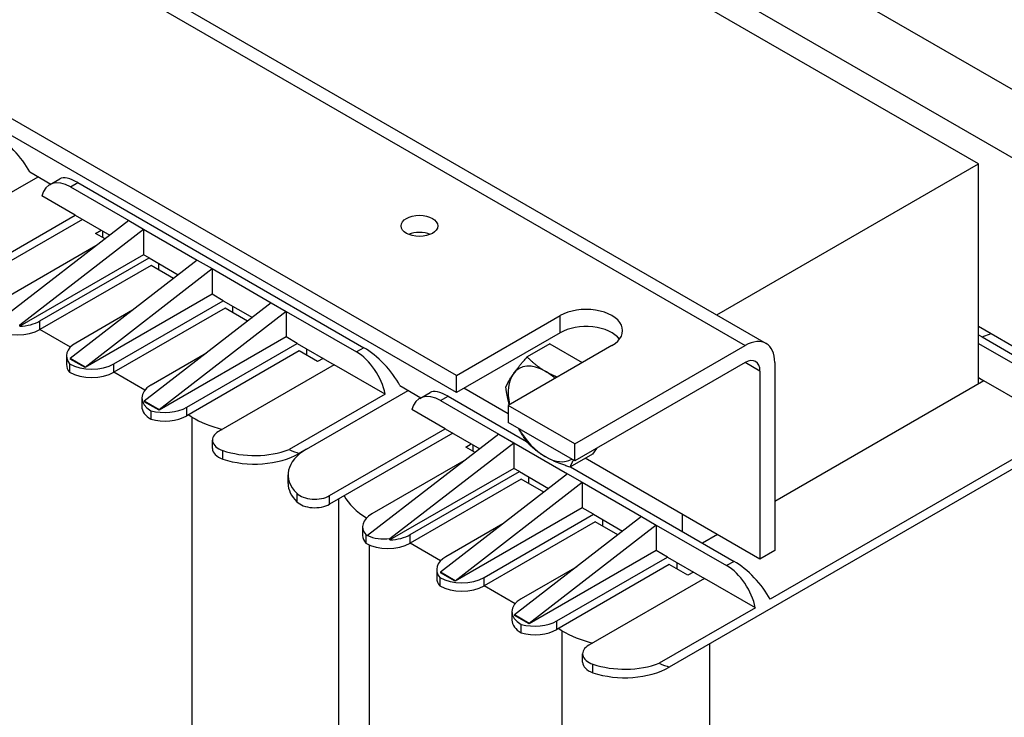
# Model space of a CAD drawing. Units: millimetres. Extents: x 0 to 891, y 0 to 630.
# Drawn here: x 722 to 816, y 264 to 331 of the extents above; entities that cross this region are included whole.
import ezdxf

# ---------------------------------------------------------------- set-up
doc = ezdxf.new("R2010")
doc.units = ezdxf.units.MM
doc.header["$LTSCALE"] = 3
doc.layers.add('Aristas tangentes visibles(ISO)', color=7, linetype='Continuous', lineweight=25)
doc.layers.add('Visible Edges(ISO)', color=7, linetype='Continuous', lineweight=25)

msp = doc.modelspace()

# ---------------------------------------------------------------- linework, layer by layer
at = {"layer": 'Aristas tangentes visibles(ISO)'}
for p, q in [((684.943, 361.162), (791.009, 299.924)), ((822.122, 314.621), (782.063, 337.749)), ((824.95, 319.52), (800.201, 333.809)), ((726.572, 315.081), (727.28, 315.49)), ((723.657, 301.455), (723.657, 302.272)), ((773.331, 301.149), (773.331, 302.782)), ((754.593, 299.72), (753.886, 299.312)), ((730.728, 297.373), (730.728, 298.189)), ((792.423, 297.475), (791.009, 298.291)), ((761.928, 294.669), (762.635, 295.077)), ((737.678, 293.22), (737.678, 294.037)), ((738.153, 293.086), (738.153, 233.482)), ((741.116, 289.082), (741.116, 289.898)), ((748.187, 285.816), (748.187, 284.999)), ((751.324, 284.769), (751.324, 285.586)), ((759.012, 281.043), (759.012, 281.859)), ((755.123, 223.684), (755.123, 280.868)), ((789.948, 279.308), (789.241, 278.9)), ((766.083, 276.96), (766.083, 277.777)), ((773.033, 272.808), (773.033, 273.624)), ((773.508, 272.674), (773.508, 213.07)), ((787.65, 213.07), (787.65, 271.449)), ((776.471, 268.669), (776.471, 269.486))]:
    msp.add_line(p, q, dxfattribs=at)
at = {"layer": 'Visible Edges(ISO)'}
for p, q in [((686.943, 361.36), (793.009, 300.123)), ((763.432, 297.067), (679.993, 345.24)), ((763.432, 295.434), (679.993, 343.607)), ((813.283, 317.275), (779.944, 336.523)), ((788.291, 302.846), (813.283, 317.275)), ((813.283, 296.25), (813.283, 317.275)), ((713.758, 310.437), (723.48, 316.05)), ((722.683, 316.51), (724.694, 315.35)), ((724.572, 315.28), (725.556, 315.847)), ((726.572, 315.081), (732.142, 311.866)), ((727.28, 315.49), (754.593, 299.72)), ((727.016, 312.376), (723.834, 314.213)), ((715.969, 305.998), (727.016, 312.376)), ((727.016, 312.376), (730.328, 310.464)), ((727.723, 311.968), (715.969, 305.181)), ((732.142, 311.866), (719.599, 302.175)), ((732.142, 311.866), (733.557, 311.049)), ((721.724, 301.908), (733.557, 311.049)), ((728.96, 310.641), (729.491, 310.947)), ((729.874, 310.113), (728.96, 310.641)), ((729.667, 310.233), (729.667, 310.845)), ((733.557, 311.049), (738.683, 308.089)), ((733.557, 311.049), (733.557, 308.6)), ((729.005, 309.442), (720, 304.243)), ((733.557, 308.6), (721.724, 301.768)), ((734.087, 308.293), (733.557, 308.6)), ((723.657, 302.272), (734.087, 308.293)), ((734.264, 307.579), (723.657, 301.455)), ((738.683, 308.089), (726.551, 298.683)), ((734.087, 308.293), (736.872, 306.685)), ((736.419, 306.334), (734.264, 307.579)), ((734.971, 307.783), (734.971, 307.171)), ((738.683, 308.089), (740.097, 307.273)), ((727.965, 297.867), (740.097, 307.273)), ((740.097, 307.273), (745.754, 304.007)), ((740.097, 307.273), (740.097, 304.823)), ((740.097, 304.823), (727.965, 297.819)), ((741.158, 304.211), (740.097, 304.823)), ((730.728, 298.189), (741.158, 304.211)), ((745.754, 304.007), (733.622, 294.601)), ((741.158, 304.211), (743.943, 302.603)), ((745.754, 304.007), (747.168, 303.19)), ((732.496, 303.292), (727.071, 300.161)), ((741.335, 303.497), (730.728, 297.373)), ((747.168, 303.19), (735.036, 293.784)), ((743.491, 302.252), (741.335, 303.497)), ((742.042, 303.701), (742.042, 303.088)), ((747.168, 303.19), (753.886, 299.312)), ((747.168, 303.19), (747.168, 300.741)), ((721.724, 301.768), (721.724, 301.908)), ((763.432, 297.067), (773.331, 302.782)), ((726.568, 299.775), (723.657, 301.455)), ((773.331, 301.149), (763.432, 295.434)), ((813.283, 301.762), (822.122, 296.658)), ((813.283, 300.945), (813.636, 300.741)), ((813.636, 300.741), (814.49, 301.065)), ((747.168, 300.741), (735.036, 293.736)), ((737.678, 294.037), (748.229, 300.129)), ((748.229, 300.129), (747.168, 300.741)), ((748.229, 300.129), (751.765, 298.087)), ((772.351, 300.082), (770.192, 298.836)), ((772.351, 300.082), (775.453, 298.291)), ((813.283, 300.129), (822.475, 294.821)), ((813.636, 300.741), (823.182, 295.23)), ((739.567, 299.21), (734.264, 296.148)), ((748.406, 299.414), (737.678, 293.22)), ((750.174, 298.393), (748.406, 299.414)), ((749.113, 299.618), (749.113, 299.006)), ((778.281, 299.924), (768.382, 294.209)), ((774.746, 290.535), (791.009, 299.924)), ((835.733, 299.21), (783.761, 269.204)), ((726.193, 298.936), (726.193, 298.119)), ((726.485, 298.189), (726.485, 297.373)), ((727.965, 297.867), (726.551, 298.683)), ((726.551, 298.683), (726.551, 298.635)), ((727.965, 297.819), (726.551, 298.635)), ((750.704, 298.7), (750.174, 298.393)), ((791.009, 298.291), (774.746, 288.902)), ((793.837, 298.291), (793.837, 280.328)), ((727.965, 297.819), (727.965, 297.867)), ((733.678, 295.67), (730.728, 297.373)), ((751.765, 298.087), (740.717, 291.709)), ((756.624, 295.281), (751.765, 298.087)), ((792.423, 297.475), (792.423, 279.512)), ((763.432, 295.434), (763.432, 297.067)), ((813.813, 296.556), (793.837, 285.023)), ((813.283, 296.863), (813.813, 296.556)), ((821.678, 292.015), (813.813, 296.556)), ((756.624, 295.281), (747.448, 289.983)), ((749.113, 290.024), (758.836, 295.638)), ((758.039, 296.098), (760.049, 294.937)), ((759.928, 294.867), (760.911, 295.435)), ((768.382, 293.392), (764.139, 295.842)), ((733.385, 294.923), (733.385, 294.107)), ((735.036, 293.784), (733.622, 294.601)), ((733.622, 294.601), (733.622, 294.553)), ((735.036, 293.736), (733.622, 294.553)), ((761.928, 294.669), (767.498, 291.453)), ((762.635, 295.077), (770.14, 290.744)), ((734.264, 292.882), (734.264, 293.699)), ((735.036, 293.784), (735.036, 293.736)), ((762.371, 291.964), (759.189, 293.801)), ((768.382, 294.209), (768.382, 292.576)), ((774.746, 290.535), (768.382, 294.209)), ((738.153, 293.086), (737.799, 293.29)), ((774.746, 288.902), (768.382, 292.576)), ((751.324, 285.586), (762.371, 291.964)), ((763.078, 291.555), (751.324, 284.769)), ((762.371, 291.964), (765.683, 290.051)), ((821.678, 292.015), (793.394, 275.685)), ((740.132, 290.076), (740.132, 290.893)), ((767.498, 291.453), (754.954, 281.763)), ((757.079, 281.496), (768.912, 290.637)), ((767.498, 291.453), (768.912, 290.637)), ((768.912, 290.637), (774.038, 287.677)), ((768.912, 290.637), (768.912, 288.187)), ((749.113, 290.024), (748.406, 289.616)), ((764.316, 290.229), (764.846, 290.535)), ((765.229, 289.701), (764.316, 290.229)), ((765.023, 289.82), (765.023, 290.433)), ((774.746, 288.902), (774.746, 290.535)), ((776.807, 290.092), (776.433, 289.56)), ((764.36, 289.029), (755.356, 283.831)), ((776.433, 289.56), (774.274, 288.314)), ((792.423, 279.512), (775.726, 289.152)), ((768.912, 288.187), (757.079, 281.356)), ((759.012, 281.859), (769.442, 287.881)), ((769.442, 287.881), (768.912, 288.187)), ((769.442, 287.881), (772.228, 286.273)), ((774.312, 288.336), (789.948, 279.308)), ((747.356, 286.758), (747.356, 287.575)), ((769.619, 287.167), (759.012, 281.043)), ((774.038, 287.677), (761.906, 278.271)), ((763.32, 277.454), (775.453, 286.86)), ((771.775, 285.922), (769.619, 287.167)), ((770.326, 287.371), (770.326, 286.758)), ((774.038, 287.677), (775.453, 286.86)), ((775.453, 286.86), (781.109, 283.594)), ((775.453, 286.86), (775.453, 284.411)), ((752.194, 227.767), (752.194, 285.272)), ((775.453, 284.411), (763.32, 277.406)), ((776.513, 283.799), (775.453, 284.411)), ((766.083, 277.777), (776.513, 283.799)), ((776.69, 283.084), (766.083, 276.96)), ((781.109, 283.594), (768.977, 274.188)), ((776.513, 283.799), (779.299, 282.19)), ((778.846, 281.84), (776.69, 283.084)), ((777.397, 283.288), (777.397, 282.676)), ((781.109, 283.594), (782.524, 282.778)), ((784.999, 283.799), (784.999, 282.166)), ((754.477, 282.606), (754.477, 281.789)), ((767.851, 282.88), (762.427, 279.748)), ((782.524, 282.778), (770.391, 273.372)), ((782.524, 282.778), (789.241, 278.9)), ((782.524, 282.778), (782.524, 280.328)), ((754.77, 281.859), (754.77, 281.043)), ((754.954, 281.763), (754.954, 281.762)), ((757.079, 281.356), (757.079, 281.496)), ((788.357, 281.859), (786.943, 281.043)), ((761.923, 279.362), (759.012, 281.043)), ((782.524, 280.328), (770.391, 273.324)), ((783.584, 279.716), (782.524, 280.328)), ((793.837, 280.328), (792.423, 279.512)), ((773.033, 273.624), (783.584, 279.716)), ((783.584, 279.716), (787.12, 277.675)), ((761.548, 278.523), (761.548, 277.707)), ((774.922, 278.798), (769.619, 275.736)), ((783.761, 279.002), (773.033, 272.808)), ((785.529, 277.981), (783.761, 279.002)), ((784.468, 279.206), (784.468, 278.593)), ((761.841, 277.777), (761.841, 276.96)), ((763.32, 277.454), (761.906, 278.271)), ((761.906, 278.271), (761.906, 278.223)), ((763.32, 277.406), (761.906, 278.223)), ((763.32, 277.406), (763.32, 277.454)), ((787.12, 277.675), (776.073, 271.297)), ((786.059, 278.287), (785.529, 277.981)), ((791.98, 274.869), (787.12, 277.675)), ((769.033, 275.257), (766.083, 276.96)), ((791.98, 274.869), (782.803, 269.571)), ((768.74, 274.511), (768.74, 273.694)), ((770.391, 273.372), (768.977, 274.188)), ((768.977, 274.188), (768.977, 274.14)), ((770.391, 273.324), (768.977, 274.14)), ((769.619, 272.47), (769.619, 273.286)), ((770.391, 273.372), (770.391, 273.324)), ((773.508, 272.674), (773.155, 272.878)), ((775.487, 269.664), (775.487, 270.48))]:
    msp.add_line(p, q, dxfattribs=at)
for centre, major_axis, ratio, start_param, end_param in [((720.18, 317.411), (-2.768, 3.005), 0.368973, 4.097097, 5.415213), ((728.222, 312.768), (-2.768, 3.005), 0.368973, 5.415213, 6.200611), ((726.572, 311.815), (-2, 3.464), 0.57735, 5.497787, 6.815903), ((759.896, 309.722), (-1.75, 0), 0.57735, 4.082549, 5.342229), ((775.806, 301.353), (3.5, 0), 0.57735, 5.497787, 8.63938), ((721.536, 303.497), (-3, 0), 0.57735, 1.63346, 2.356194), ((721.536, 302.68), (3, 0), 0.57735, 3.926991, 5.497787), ((775.806, 299.72), (-3.5, 0), 0.57735, 3.557545, 5.497787), ((729.193, 298.936), (-3, 0), 0.57735, 5.497787, 6.728747), ((791.009, 296.658), (2, 3.464), 0.57735, 5.497787, 7.068583), ((753.886, 296.046), (2, -3.464), 0.57735, 1.038078, 2.356194), ((755.536, 296.999), (-2.768, 3.005), 0.368973, 4.097097, 5.415213), ((729.193, 298.119), (-3, 0), 0.57735, 0, 0.445561), ((728.607, 299.414), (-3, 0), 0.57735, 0.785398, 2.356194), ((771.917, 293.392), (-2.5, 4.33), 0.57735, 5.497787, 6.544985), ((791.009, 296.658), (1, 1.732), 0.57735, 5.497787, 7.068583), ((728.607, 298.598), (3, 0), 0.57735, 3.926991, 5.497787), ((771.917, 293.392), (-2.5, 4.33), 0.57735, 0.261799, 1.052991), ((771.917, 293.392), (-2.5, 4.33), 0.57735, 5.230195, 5.497787), ((736.385, 294.923), (-3, 0), 0.57735, 5.497787, 7.068583), ((761.928, 291.403), (-2, 3.464), 0.57735, 5.497787, 6.815903), ((763.578, 292.356), (-2.768, 3.005), 0.368973, 5.415213, 6.200611), ((736.385, 294.107), (-3, 0), 0.57735, 0, 0.785398), ((735.557, 295.262), (-3, 0), 0.57735, 1.125235, 2.356194), ((735.557, 294.445), (3, 0), 0.57735, 4.266828, 5.497787), ((745.224, 297.169), (-10, 0), 0.57735, 0.785398, 1.142969), ((742.132, 290.893), (-2, 0), 0.57735, 5.497787, 7.321264), ((771.917, 293.392), (2.5, -4.33), 0.57735, 4.70236, 5.497787), ((742.132, 290.076), (-2, 0), 0.57735, 0, 1.038078), ((744.163, 292.882), (-6, 0), 0.57735, 1.038078, 2.150066), ((753.356, 287.575), (-6, 0), 0.57735, 5.497787, 6.815903), ((744.163, 292.066), (6, 0), 0.57735, 4.179671, 5.497787), ((771.917, 293.392), (2.5, -4.33), 0.57735, 5.497787, 6.293214), ((753.356, 286.758), (-6, 0), 0.57735, 0, 0.532718), ((749.91, 286.402), (-2, 0), 0.57735, 0.532718, 2.356194), ((749.91, 285.586), (2, 0), 0.57735, 3.674311, 5.497787), ((762.194, 287.371), (-10, 0), 0.57735, 0.318633, 0.746841), ((757.477, 282.606), (-3, 0), 0.57735, 5.497787, 6.728747), ((757.477, 281.789), (-3, 0), 0.57735, 0, 0.445561), ((756.891, 283.084), (-3, 0), 0.57735, 0.785398, 0.868828), ((756.891, 283.498), (-2.98, -0.527), 0.663489, 0.752113, 1.516745), ((756.891, 283.084), (-3, 0), 0.57735, 1.63346, 2.356194), ((756.891, 282.268), (3, 0), 0.57735, 3.926991, 5.497787), ((764.548, 278.523), (-3, 0), 0.57735, 5.497787, 6.728747), ((790.891, 276.586), (-2.768, 3.005), 0.368973, 4.097097, 5.415213), ((789.241, 275.634), (2, -3.464), 0.57735, 1.038078, 2.356194), ((764.548, 277.707), (-3, 0), 0.57735, 0, 0.445561), ((763.962, 279.002), (-3, 0), 0.57735, 0.785398, 2.356194), ((763.962, 278.185), (3, 0), 0.57735, 3.926991, 5.497787), ((771.74, 274.511), (-3, 0), 0.57735, 5.497787, 7.068583), ((771.74, 273.694), (-3, 0), 0.57735, 0, 0.785398), ((770.912, 274.849), (-3, 0), 0.57735, 1.125235, 2.356194), ((770.912, 274.033), (3, 0), 0.57735, 4.266828, 5.497787), ((780.579, 276.756), (-10, 0), 0.57735, 0.785398, 1.142969), ((777.487, 270.48), (-2, 0), 0.57735, 5.497787, 7.321264), ((777.487, 269.664), (-2, 0), 0.57735, 0, 1.038078), ((779.518, 272.47), (-6, 0), 0.57735, 1.038078, 2.150066), ((779.518, 271.653), (6, 0), 0.57735, 4.179671, 5.497787)]:
    msp.add_ellipse(centre, major_axis=major_axis, ratio=ratio, start_param=start_param, end_param=end_param, dxfattribs=at)
msp.add_ellipse((759.896, 311.355), major_axis=(-1.75, 0), ratio=0.57735, dxfattribs=at)
for points, weights in [([(768.855, 297.201), (769.329, 297.875), (770.192, 298.836)], [1, 1.0379548493, 1]), ([(770.192, 298.836), (770.97, 298.022), (771.917, 297.475)], [1, 1.0379548493, 1]), ([(768.15, 295.932), (768.381, 296.528), (768.855, 297.201)], [1, 1.0379548493, 1]), ([(771.917, 297.475), (772.436, 297.175), (773.068, 296.914)], [1, 1.02043888533, 1.01886487685]), ([(768.483, 294.268), (768.282, 295.026), (768.15, 295.932)], [1.0187077513, 1.02123965932, 1]), ([(770.192, 290.671), (769.712, 291.353), (769.364, 292.009)], [1, 1.02075212397, 1.01881146126]), ([(771.917, 289.31), (770.97, 289.857), (770.192, 290.671)], [1, 1.0379548493, 1]), ([(774.274, 288.314), (772.864, 288.763), (771.917, 289.31)], [1, 1.0379548493, 1]), ([(774.598, 288.987), (774.403, 288.645), (774.274, 288.314)], [1.01881146126, 1.02075212397, 1])]:
    msp.add_rational_spline(points, weights, degree=2, dxfattribs=at)
for points in [[(747.448, 289.983), (747.805, 289.842), (748.127, 289.718), (748.406, 289.616)], [(782.803, 269.571), (783.16, 269.429), (783.482, 269.306), (783.761, 269.204)]]:
    msp.add_open_spline(points, degree=3, dxfattribs=at)

doc.saveas('drawing.dxf')
